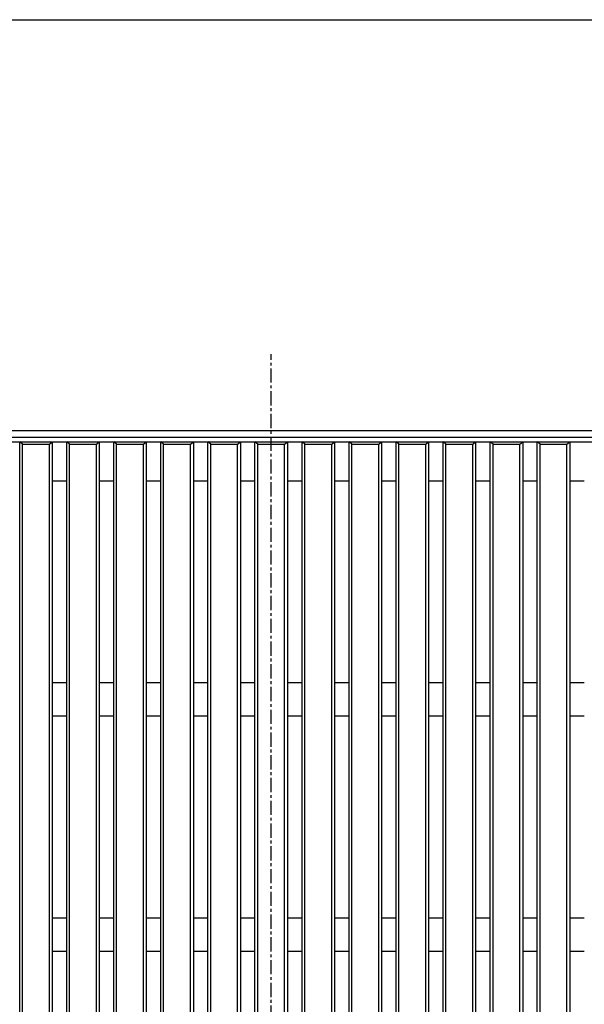
# Model space of a CAD drawing. Extents: x 25 to 1925, y 50 to 1400.
# Drawn here: x 582 to 834, y 960 to 1400 of the extents above; entities that cross this region are included whole.
import ezdxf

# ---------------------------------------------------------------- set-up
doc = ezdxf.new("R2010")
doc.units = 0
doc.header["$LTSCALE"] = 0.2
doc.linetypes.add('CENTER', pattern=[50.8, 31.75, -6.35, 6.35, -6.35])
doc.layers.add('LAY-10', color=7, linetype='CONTINUOUS')
doc.layers.add('LAY-255', color=7, linetype='CONTINUOUS')

msp = doc.modelspace()

# ---------------------------------------------------------------- linework, layer by layer
at = {"layer": 'LAY-10', "color": 2, "linetype": 'CENTER'}
msp.add_line((694.23, 536.91), (694.23, 1250.67), dxfattribs=at)
at = {"layer": 'LAY-10', "color": 7, "linetype": 'CONTINUOUS'}
for p, q in [((1024.26, 1216.47), (364.26, 1216.47)), ((1021.26, 1213.47), (367.26, 1213.47)), ((370.23, 1211.5), (1018.23, 1211.5)), ((583.23, 1210.5), (581.98, 1211.5)), ((581.98, 561.5), (581.98, 1211.5)), ((583.23, 1210.5), (595.23, 1210.5)), ((583.23, 562.5), (583.23, 1210.5)), ((595.23, 1210.5), (596.48, 1211.5)), ((595.23, 562.5), (595.23, 1210.5)), ((596.48, 1211.5), (596.48, 561.5)), ((604.23, 1210.5), (602.98, 1211.5)), ((602.98, 561.5), (602.98, 1211.5)), ((604.23, 1210.5), (616.23, 1210.5)), ((604.23, 562.5), (604.23, 1210.5)), ((616.23, 1210.5), (617.48, 1211.5)), ((616.23, 562.5), (616.23, 1210.5)), ((617.48, 1211.5), (617.48, 561.5)), ((625.23, 1210.5), (623.98, 1211.5)), ((623.98, 561.5), (623.98, 1211.5)), ((625.23, 1210.5), (637.23, 1210.5)), ((625.23, 562.5), (625.23, 1210.5)), ((637.23, 1210.5), (638.48, 1211.5)), ((637.23, 562.5), (637.23, 1210.5)), ((638.48, 1211.5), (638.48, 561.5)), ((646.23, 1210.5), (644.98, 1211.5)), ((644.98, 561.5), (644.98, 1211.5)), ((646.23, 1210.5), (658.23, 1210.5)), ((646.23, 562.5), (646.23, 1210.5)), ((658.23, 1210.5), (659.48, 1211.5)), ((658.23, 562.5), (658.23, 1210.5)), ((659.48, 1211.5), (659.48, 561.5)), ((667.23, 1210.5), (665.98, 1211.5)), ((665.98, 561.5), (665.98, 1211.5)), ((667.23, 1210.5), (679.23, 1210.5)), ((667.23, 562.5), (667.23, 1210.5)), ((679.23, 1210.5), (680.48, 1211.5)), ((679.23, 562.5), (679.23, 1210.5)), ((680.48, 1211.5), (680.48, 561.5)), ((688.23, 1210.5), (686.98, 1211.5)), ((686.98, 561.5), (686.98, 1211.5)), ((688.23, 1210.5), (700.23, 1210.5)), ((688.23, 562.5), (688.23, 1210.5)), ((700.23, 1210.5), (701.48, 1211.5)), ((700.23, 562.5), (700.23, 1210.5)), ((701.48, 1211.5), (701.48, 561.5)), ((709.23, 1210.5), (707.98, 1211.5)), ((707.98, 561.5), (707.98, 1211.5)), ((709.23, 1210.5), (721.23, 1210.5)), ((709.23, 562.5), (709.23, 1210.5)), ((721.23, 1210.5), (722.48, 1211.5)), ((721.23, 562.5), (721.23, 1210.5)), ((722.48, 1211.5), (722.48, 561.5)), ((730.23, 1210.5), (728.98, 1211.5)), ((728.98, 561.5), (728.98, 1211.5)), ((730.23, 1210.5), (742.23, 1210.5)), ((730.23, 562.5), (730.23, 1210.5)), ((742.23, 1210.5), (743.48, 1211.5)), ((742.23, 562.5), (742.23, 1210.5)), ((743.48, 1211.5), (743.48, 561.5)), ((751.23, 1210.5), (749.98, 1211.5)), ((749.98, 561.5), (749.98, 1211.5)), ((751.23, 1210.5), (763.23, 1210.5)), ((751.23, 562.5), (751.23, 1210.5)), ((763.23, 1210.5), (764.48, 1211.5)), ((763.23, 562.5), (763.23, 1210.5)), ((764.48, 1211.5), (764.48, 561.5)), ((772.23, 1210.5), (770.98, 1211.5)), ((770.98, 561.5), (770.98, 1211.5)), ((772.23, 1210.5), (784.23, 1210.5)), ((772.23, 562.5), (772.23, 1210.5)), ((784.23, 1210.5), (785.48, 1211.5)), ((784.23, 562.5), (784.23, 1210.5)), ((785.48, 1211.5), (785.48, 561.5)), ((793.23, 1210.5), (791.98, 1211.5)), ((791.98, 561.5), (791.98, 1211.5)), ((793.23, 1210.5), (805.23, 1210.5)), ((793.23, 562.5), (793.23, 1210.5)), ((805.23, 1210.5), (806.48, 1211.5)), ((805.23, 562.5), (805.23, 1210.5)), ((806.48, 1211.5), (806.48, 561.5)), ((814.23, 1210.5), (812.98, 1211.5)), ((812.98, 561.5), (812.98, 1211.5)), ((814.23, 1210.5), (826.23, 1210.5)), ((814.23, 562.5), (814.23, 1210.5)), ((826.23, 1210.5), (827.48, 1211.5)), ((826.23, 562.5), (826.23, 1210.5)), ((827.48, 1211.5), (827.48, 561.5)), ((602.98, 1194), (596.48, 1194)), ((623.98, 1194), (617.48, 1194)), ((644.98, 1194), (638.48, 1194)), ((665.98, 1194), (659.48, 1194)), ((686.98, 1194), (680.48, 1194)), ((707.98, 1194), (701.48, 1194)), ((728.98, 1194), (722.48, 1194)), ((749.98, 1194), (743.48, 1194)), ((770.98, 1194), (764.48, 1194)), ((791.98, 1194), (785.48, 1194)), ((812.98, 1194), (806.48, 1194)), ((833.98, 1194), (827.48, 1194)), ((596.48, 1104), (602.98, 1104)), ((617.48, 1104), (623.98, 1104)), ((638.48, 1104), (644.98, 1104)), ((659.48, 1104), (665.98, 1104)), ((680.48, 1104), (686.98, 1104)), ((701.48, 1104), (707.98, 1104)), ((722.48, 1104), (728.98, 1104)), ((743.48, 1104), (749.98, 1104)), ((764.48, 1104), (770.98, 1104)), ((785.48, 1104), (791.98, 1104)), ((806.48, 1104), (812.98, 1104)), ((827.48, 1104), (833.98, 1104)), ((602.98, 1089), (596.48, 1089)), ((623.98, 1089), (617.48, 1089)), ((644.98, 1089), (638.48, 1089)), ((665.98, 1089), (659.48, 1089)), ((686.98, 1089), (680.48, 1089)), ((707.98, 1089), (701.48, 1089)), ((728.98, 1089), (722.48, 1089)), ((749.98, 1089), (743.48, 1089)), ((770.98, 1089), (764.48, 1089)), ((791.98, 1089), (785.48, 1089)), ((812.98, 1089), (806.48, 1089)), ((833.98, 1089), (827.48, 1089)), ((596.48, 999), (602.98, 999)), ((617.48, 999), (623.98, 999)), ((638.48, 999), (644.98, 999)), ((659.48, 999), (665.98, 999)), ((680.48, 999), (686.98, 999)), ((701.48, 999), (707.98, 999)), ((722.48, 999), (728.98, 999)), ((743.48, 999), (749.98, 999)), ((764.48, 999), (770.98, 999)), ((785.48, 999), (791.98, 999)), ((806.48, 999), (812.98, 999)), ((827.48, 999), (833.98, 999)), ((602.98, 984), (596.48, 984)), ((623.98, 984), (617.48, 984)), ((644.98, 984), (638.48, 984)), ((665.98, 984), (659.48, 984)), ((686.98, 984), (680.48, 984)), ((707.98, 984), (701.48, 984)), ((728.98, 984), (722.48, 984)), ((749.98, 984), (743.48, 984)), ((770.98, 984), (764.48, 984)), ((791.98, 984), (785.48, 984)), ((812.98, 984), (806.48, 984)), ((833.98, 984), (827.48, 984))]:
    msp.add_line(p, q, dxfattribs=at)
at = {"layer": 'LAY-255', "color": 7, "linetype": 'CONTINUOUS'}
msp.add_line((25, 1400), (1925, 1400), dxfattribs=at)

doc.saveas('drawing.dxf')
